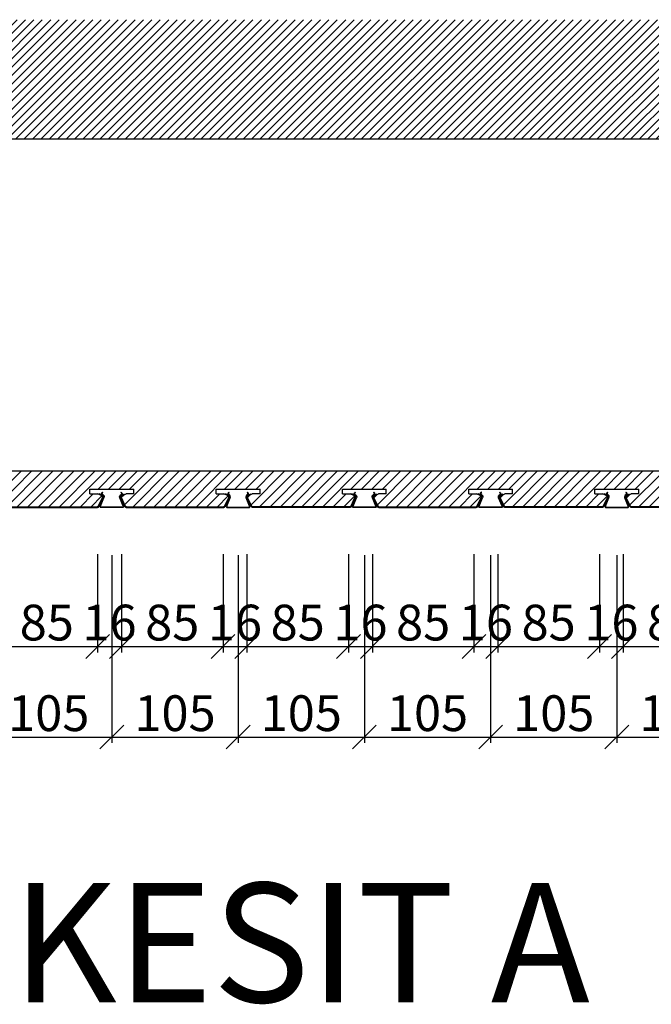
# Model space of a CAD drawing. Units: inches. Extents: x -13334 to 18455, y -39532 to -7520.
# Drawn here: x -12695 to -12166, y -36712 to -35886 of the extents above; entities that cross this region are included whole.
import ezdxf

# ---------------------------------------------------------------- set-up
doc = ezdxf.new("R2010")
doc.units = ezdxf.units.IN
doc.header["$MEASUREMENT"] = 0
doc.layers.get('0').update_dxf_attribs({"lineweight": 9})
doc.layers.get('Defpoints').update_dxf_attribs({"color": 140})
for name, color, linetype in [('1b_grid1', 155, 'Continuous'), ('1b_grid3', 9, 'Continuous'), ('1d_fastening', 7, 'Continuous')]:
    doc.layers.add(name, color=color, linetype=linetype)
doc.layers.add('1d_hatch3', color=7, linetype='Continuous', true_color=0x787878)
for name, color, linetype, lineweight in [('Deckon-Bemassung-1-50', 1, 'Continuous', 25), ('Hatch', 251, 'Continuous', 9), ('MALZ', 63, 'Continuous', 25), ('Yazı_mahal', 51, 'Continuous', 15), ('ÖLÇÜ İÇ', 245, 'Continuous', 13)]:
    doc.layers.add(name, color=color, linetype=linetype, lineweight=lineweight)
doc.styles.add('DIM_FONT', font='SIMPLEX.shx', dxfattribs={"width": 0.8})
doc.styles.add('Style-ENGINEERING', font='ENGINEERING.shx')
doc.dimstyles.new('EBS 1pret10', dxfattribs={"dimtxt": 30, "dimasz": 20, "dimexe": 5, "dimexo": 40, "dimgap": 5, "dimtad": 1, "dimdec": 0, "dimrnd": 1, "dimzin": 0, "dimdsep": 46, "dimtxsty": 'DIM_FONT', "dimblk": 'OBLIQUE', "dimcen": 0.09, "dimclrd": 256, "dimadec": 0, "dimazin": 0, "dimtm": 1e-09, "dimtfac": 1, "dimtdec": 0, "dimtofl": 0, "dimtmove": 0, "dimatfit": 3, "dimldrblk": 'OBLIQUE', "dimfxl": 200, "dimtolj": 1, "dimtzin": 0, "dimarcsym": 1})

# ---------------------------------------------------------------- blocks, each defined once
blk = doc.blocks.new('panel R-85')
at = {"layer": '1b_grid3'}
h = blk.add_hatch(color=256, dxfattribs=at)
h.dxf.hatch_style = 1
h.paths.add_polyline_path([(-4939.26, -38303.64), (-4935.93, -38296.82, 0.414214), (-4936.62, -38294.82), (-4939.32, -38293.5), (-4939.54, -38293.95), (-4936.84, -38295.26, -0.414214), (-4936.38, -38296.6), (-4939.71, -38303.42, -0.286745), (-4941.5, -38304.54), (-5022.02, -38304.54, -0.286745), (-5023.82, -38303.42), (-5027.14, -38296.6, -0.414214), (-5026.68, -38295.26), (-5023.99, -38293.95), (-5024.2, -38293.5), (-5026.9, -38294.82, 0.414214), (-5027.59, -38296.82), (-5024.27, -38303.64, 0.286745), (-5022.02, -38305.04), (-4941.5, -38305.04, 0.286745)])
at = {"layer": 'MALZ', "ltscale": 7}
for p, q in [((-5024.27, -38303.64), (-5027.59, -38296.82)), ((-5023.82, -38303.42), (-5027.14, -38296.6)), ((-5026.9, -38294.82), (-5024.2, -38293.5)), ((-5026.68, -38295.26), (-5023.99, -38293.95)), ((-5024.2, -38293.5), (-5023.99, -38293.95)), ((-4939.71, -38303.42), (-4936.38, -38296.6)), ((-4939.32, -38293.5), (-4939.54, -38293.95)), ((-4936.84, -38295.26), (-4939.54, -38293.95)), ((-4936.62, -38294.82), (-4939.32, -38293.5)), ((-4939.26, -38303.64), (-4935.93, -38296.82)), ((-5022.02, -38304.54), (-4941.5, -38304.54)), ((-5022.02, -38305.04), (-4941.5, -38305.04))]:
    blk.add_line(p, q, dxfattribs=at)
for centre, radius, start, end in [((-5026.24, -38296.16), 1.5, 116, 206), ((-5026.24, -38296.16), 1, 116, 206), ((-4937.28, -38296.16), 1, 334, 64), ((-4937.28, -38296.16), 1.5, 334, 64), ((-5022.02, -38302.54), 2.5, 206, 270), ((-5022.02, -38302.54), 2, 206, 270), ((-4941.5, -38302.54), 2, 270, 334), ((-4941.5, -38302.54), 2.5, 270, 334)]:
    blk.add_arc(centre, radius, start, end, dxfattribs=at)
blk = doc.blocks.new('panel R-85 cıta')
at = {"layer": '1b_grid3'}
h = blk.add_hatch(color=256, dxfattribs=at)
h.dxf.hatch_style = 1
h.paths.add_polyline_path([(-5041.45, -38303.61), (-5044.3, -38296.64, -0.414214), (-5043.51, -38294.37), (-5043.29, -38294.26, 0.482038), (-5042.95, -38292.73), (-5043.51, -38292.04), (-5043.82, -38292.3), (-5043.26, -38292.99, -0.482038), (-5043.47, -38293.9), (-5043.69, -38294.01, 0.414214), (-5044.65, -38296.82), (-5041.81, -38303.78, -0.554309), (-5042.35, -38304.64), (-5060.35, -38304.64, -0.554309), (-5060.89, -38303.78), (-5058.04, -38296.82, 0.414214), (-5059.01, -38294.01), (-5059.23, -38293.9, -0.482038), (-5059.43, -38292.99), (-5058.87, -38292.3), (-5059.19, -38292.04), (-5059.74, -38292.73, 0.482038), (-5059.4, -38294.26), (-5059.18, -38294.37, -0.414214), (-5058.4, -38296.64), (-5061.25, -38303.61, 0.554309), (-5060.35, -38305.04), (-5042.35, -38305.04, 0.554309)])
at = {"layer": 'MALZ', "ltscale": 7}
for p, q in [((-5061.25, -38303.61), (-5058.4, -38296.64)), ((-5060.89, -38303.78), (-5058.04, -38296.82)), ((-5059.74, -38292.73), (-5059.19, -38292.04)), ((-5059.43, -38292.99), (-5058.87, -38292.3)), ((-5059.18, -38294.37), (-5059.4, -38294.26)), ((-5059.01, -38294.01), (-5059.23, -38293.9)), ((-5058.87, -38292.3), (-5059.19, -38292.04)), ((-5041.81, -38303.78), (-5044.65, -38296.82)), ((-5041.45, -38303.61), (-5044.3, -38296.64)), ((-5043.82, -38292.3), (-5043.51, -38292.04)), ((-5043.26, -38292.99), (-5043.82, -38292.3)), ((-5043.69, -38294.01), (-5043.47, -38293.9)), ((-5042.95, -38292.73), (-5043.51, -38292.04)), ((-5043.51, -38294.37), (-5043.29, -38294.26)), ((-5060.35, -38304.64), (-5042.35, -38304.64)), ((-5060.35, -38305.04), (-5042.35, -38305.04))]:
    blk.add_line(p, q, dxfattribs=at)
for centre, radius, start, end in [((-5058.97, -38293.36), 1, 141.05659, 244), ((-5058.97, -38293.36), 0.6, 141.05659, 244), ((-5059.93, -38295.9), 1.7, 334, 64), ((-5059.93, -38295.9), 2.1, 334, 64), ((-5042.77, -38295.9), 2.1, 116, 206), ((-5042.77, -38295.9), 1.7, 116, 206), ((-5043.73, -38293.36), 0.6, 296, 38.94341), ((-5043.73, -38293.36), 1, 296, 38.94341), ((-5060.35, -38304.04), 1, 154, 270), ((-5060.35, -38304.04), 0.6, 154, 270), ((-5042.35, -38304.04), 1, 270, 26), ((-5042.35, -38304.04), 0.6, 270, 26)]:
    blk.add_arc(centre, radius, start, end, dxfattribs=at)
blk = doc.blocks.new('panel_R_85_tasıyıcı_profili')
at = {"layer": 'Hatch'}
h = blk.add_hatch(dxfattribs=at)
h.set_pattern_fill('ANSI31', color=256, scale=50)
h.set_pattern_definition([(45, (0, 187.645), (-4.4194174, 4.4194174), [])])
h.paths.add_polyline_path([(-4151.12, -38493.4), (-5150.12, -38493.4), (-5150.12, -38501.4), (-5151.12, -38501.4), (-5151.12, -38493.4), (-5187.26, -38493.4), (-5187.26, -38523.4), (-5147.32, -38523.4, 0.286745), (-5145.53, -38522.28), (-5142.2, -38515.46, 0.414214), (-5142.66, -38514.12), (-5146.19, -38512.4), (-5152.69, -38512.4), (-5152.69, -38508.4), (-5115.9, -38508.4), (-5115.9, -38512.4), (-5122.4, -38512.4), (-5125.93, -38514.12, 0.414214), (-5126.39, -38515.46), (-5123.06, -38522.28, 0.286745), (-5121.26, -38523.4), (-5041.39, -38523.4, 0.286745), (-5039.59, -38522.28), (-5036.26, -38515.46, 0.414214), (-5036.73, -38514.12), (-5040.25, -38512.4), (-5046.75, -38512.4), (-5046.75, -38508.4), (-5009.97, -38508.4), (-5009.97, -38512.4), (-5016.47, -38512.4), (-5019.99, -38514.12, 0.414214), (-5020.45, -38515.46), (-5017.13, -38522.28, 0.286745), (-5015.33, -38523.4), (-4935.45, -38523.4, 0.286745), (-4933.66, -38522.28), (-4930.33, -38515.46, 0.414214), (-4930.79, -38514.12), (-4934.32, -38512.4), (-4940.82, -38512.4), (-4940.82, -38508.4), (-4904.03, -38508.4), (-4904.03, -38512.4), (-4910.53, -38512.4), (-4914.06, -38514.12, 0.414214), (-4914.52, -38515.46), (-4911.19, -38522.28, 0.286745), (-4909.4, -38523.4), (-4829.52, -38523.4, 0.286745), (-4827.72, -38522.28), (-4824.4, -38515.46, 0.414214), (-4824.86, -38514.12), (-4828.38, -38512.4), (-4834.88, -38512.4), (-4834.88, -38508.4), (-4798.1, -38508.4), (-4798.1, -38512.4), (-4804.6, -38512.4), (-4808.12, -38514.12, 0.414214), (-4808.58, -38515.46), (-4805.26, -38522.28, 0.286745), (-4803.46, -38523.4), (-4723.59, -38523.4, 0.286745), (-4721.79, -38522.28), (-4718.46, -38515.46, 0.414214), (-4718.92, -38514.12), (-4722.45, -38512.4), (-4728.95, -38512.4), (-4728.95, -38508.4), (-4692.16, -38508.4), (-4692.16, -38512.4), (-4698.66, -38512.4), (-4702.19, -38514.12, 0.414214), (-4702.65, -38515.46), (-4699.32, -38522.28, 0.286745), (-4697.53, -38523.4), (-4617.65, -38523.4, 0.286745), (-4615.85, -38522.28), (-4612.53, -38515.46, 0.414214), (-4612.99, -38514.12), (-4616.51, -38512.4), (-4623.01, -38512.4), (-4623.01, -38508.4), (-4586.23, -38508.4), (-4586.23, -38512.4), (-4592.73, -38512.4), (-4596.26, -38514.12, 0.414214), (-4596.72, -38515.46), (-4593.39, -38522.28, 0.286745), (-4591.59, -38523.4), (-4511.72, -38523.4, 0.286745), (-4509.92, -38522.28), (-4506.59, -38515.46, 0.414214), (-4507.05, -38514.12), (-4510.58, -38512.4), (-4517.08, -38512.4), (-4517.08, -38508.4), (-4480.29, -38508.4), (-4480.29, -38512.4), (-4486.79, -38512.4), (-4490.32, -38514.12, 0.414214), (-4490.78, -38515.46), (-4487.45, -38522.28, 0.286745), (-4485.66, -38523.4), (-4405.78, -38523.4, 0.286745), (-4403.98, -38522.28), (-4400.66, -38515.46, 0.414214), (-4401.12, -38514.12), (-4404.64, -38512.4), (-4411.14, -38512.4), (-4411.14, -38508.4), (-4374.36, -38508.4), (-4374.36, -38512.4), (-4380.86, -38512.4), (-4384.39, -38514.12, 0.414214), (-4384.85, -38515.46), (-4381.52, -38522.28, 0.286745), (-4379.72, -38523.4), (-4299.85, -38523.4, 0.286745), (-4298.05, -38522.28), (-4294.72, -38515.46, 0.414214), (-4295.18, -38514.12), (-4298.71, -38512.4), (-4305.21, -38512.4), (-4305.21, -38508.4), (-4268.43, -38508.4), (-4268.43, -38512.4), (-4274.93, -38512.4), (-4278.45, -38514.12, 0.414214), (-4278.91, -38515.46), (-4275.59, -38522.28, 0.286745), (-4273.79, -38523.4), (-4193.91, -38523.4, 0.286745), (-4192.11, -38522.28), (-4188.79, -38515.46, 0.414214), (-4189.25, -38514.12), (-4192.77, -38512.4), (-4199.27, -38512.4), (-4199.27, -38508.4), (-4162.49, -38508.4), (-4162.49, -38512.4), (-4168.99, -38512.4), (-4172.52, -38514.12, 0.414214), (-4172.98, -38515.46), (-4169.65, -38522.28, 0.286745), (-4167.85, -38523.4), (-4087.98, -38523.4, 0.286745), (-4086.18, -38522.28), (-4082.85, -38515.46, 0.414214), (-4083.31, -38514.12), (-4086.84, -38512.4), (-4093.34, -38512.4), (-4093.34, -38508.4), (-4081.93, -38508.4), (-4081.93, -38493.4), (-4150.12, -38493.4), (-4150.12, -38501.4), (-4151.12, -38501.4)])
at = {"layer": '1b_grid1'}
for p, q in [((-4081.93, -38493.4), (-5187.26, -38493.4)), ((-4834.88, -38512.4), (-4834.88, -38508.4)), ((-4834.88, -38508.4), (-4798.1, -38508.4)), ((-4834.88, -38512.4), (-4828.38, -38512.4)), ((-4824.86, -38514.12), (-4828.38, -38512.4)), ((-4808.12, -38514.12), (-4804.6, -38512.4)), ((-4798.1, -38512.4), (-4804.6, -38512.4)), ((-4798.1, -38512.4), (-4798.1, -38508.4)), ((-4728.95, -38512.4), (-4728.95, -38508.4)), ((-4728.95, -38508.4), (-4692.16, -38508.4)), ((-4728.95, -38512.4), (-4722.45, -38512.4)), ((-4718.92, -38514.12), (-4722.45, -38512.4)), ((-4702.19, -38514.12), (-4698.66, -38512.4)), ((-4692.16, -38512.4), (-4698.66, -38512.4)), ((-4692.16, -38512.4), (-4692.16, -38508.4)), ((-4623.01, -38512.4), (-4623.01, -38508.4)), ((-4623.01, -38508.4), (-4586.23, -38508.4)), ((-4623.01, -38512.4), (-4616.51, -38512.4)), ((-4612.99, -38514.12), (-4616.51, -38512.4)), ((-4596.26, -38514.12), (-4592.73, -38512.4)), ((-4586.23, -38512.4), (-4592.73, -38512.4)), ((-4586.23, -38512.4), (-4586.23, -38508.4)), ((-4517.08, -38512.4), (-4517.08, -38508.4)), ((-4517.08, -38508.4), (-4480.29, -38508.4)), ((-4517.08, -38512.4), (-4510.58, -38512.4)), ((-4507.05, -38514.12), (-4510.58, -38512.4)), ((-4490.32, -38514.12), (-4486.79, -38512.4)), ((-4480.29, -38512.4), (-4486.79, -38512.4)), ((-4480.29, -38512.4), (-4480.29, -38508.4)), ((-4411.14, -38512.4), (-4411.14, -38508.4)), ((-4411.14, -38508.4), (-4374.36, -38508.4)), ((-4411.14, -38512.4), (-4404.64, -38512.4)), ((-4401.12, -38514.12), (-4404.64, -38512.4)), ((-4384.39, -38514.12), (-4380.86, -38512.4)), ((-4374.36, -38512.4), (-4380.86, -38512.4)), ((-4374.36, -38512.4), (-4374.36, -38508.4)), ((-4827.72, -38522.28), (-4824.4, -38515.46)), ((-4805.26, -38522.28), (-4808.58, -38515.46)), ((-4721.79, -38522.28), (-4718.46, -38515.46)), ((-4699.32, -38522.28), (-4702.65, -38515.46)), ((-4615.85, -38522.28), (-4612.53, -38515.46)), ((-4593.39, -38522.28), (-4596.72, -38515.46)), ((-4509.92, -38522.28), (-4506.59, -38515.46)), ((-4487.45, -38522.28), (-4490.78, -38515.46)), ((-4403.98, -38522.28), (-4400.66, -38515.46)), ((-4381.52, -38522.28), (-4384.85, -38515.46)), ((-4829.52, -38523.4), (-4909.4, -38523.4)), ((-4723.59, -38523.4), (-4803.46, -38523.4)), ((-4617.65, -38523.4), (-4697.53, -38523.4)), ((-4511.72, -38523.4), (-4591.59, -38523.4)), ((-4405.78, -38523.4), (-4485.66, -38523.4)), ((-4299.85, -38523.4), (-4379.72, -38523.4))]:
    blk.add_line(p, q, dxfattribs=at)
for centre, radius, start, end in [((-4825.29, -38515.02), 1, 334, 64), ((-4807.69, -38515.02), 1, 116, 206), ((-4719.36, -38515.02), 1, 334, 64), ((-4701.75, -38515.02), 1, 116, 206), ((-4613.43, -38515.02), 1, 334, 64), ((-4595.82, -38515.02), 1, 116, 206), ((-4507.49, -38515.02), 1, 334, 64), ((-4489.88, -38515.02), 1, 116, 206), ((-4401.56, -38515.02), 1, 334, 64), ((-4383.95, -38515.02), 1, 116, 206), ((-4829.52, -38521.4), 2, 270, 334), ((-4803.46, -38521.4), 2, 206, 270), ((-4723.59, -38521.4), 2, 270, 334), ((-4697.53, -38521.4), 2, 206, 270), ((-4617.65, -38521.4), 2, 270, 334), ((-4591.59, -38521.4), 2, 206, 270), ((-4511.72, -38521.4), 2, 270, 334), ((-4485.66, -38521.4), 2, 206, 270), ((-4405.78, -38521.4), 2, 270, 334), ((-4379.72, -38521.4), 2, 206, 270)]:
    blk.add_arc(centre, radius, start, end, dxfattribs=at)
blk = doc.blocks.new('_Oblique')
at = {"color": 0, "linetype": 'ByBlock', "lineweight": -2}
blk.add_line((-0.5, -0.5), (0.5, 0.5), dxfattribs=at)
blk = doc.blocks.new('*D153')
at = {"layer": 'Defpoints', "color": 0, "transparency": 16777216}
for p in [(-12724.01, -36295.29), (-12618.12, -36295.29), (-12618.12, -36487.67)]:
    blk.add_point(p, dxfattribs=at)
at = {"layer": 'ÖLÇÜ İÇ', "color": 0, "lineweight": -2, "transparency": 16777216}
for p, q in [((-12724.01, -36335.29), (-12724.01, -36492.67)), ((-12618.12, -36335.29), (-12618.12, -36492.67))]:
    blk.add_line(p, q, dxfattribs=at)
at = {"layer": 'ÖLÇÜ İÇ', "lineweight": -2, "transparency": 16777216}
blk.add_line((-12724.01, -36487.67), (-12618.12, -36487.67), dxfattribs=at)
at = {"layer": 'ÖLÇÜ İÇ', "lineweight": -2, "transparency": 16777216, "xscale": 20, "yscale": 20, "zscale": 20, "rotation": 180}
blk.add_blockref('_Oblique', (-12724.01, -36487.67), dxfattribs=at)
at = {"layer": 'ÖLÇÜ İÇ', "lineweight": -2, "transparency": 16777216, "xscale": 20, "yscale": 20, "zscale": 20}
blk.add_blockref('_Oblique', (-12618.12, -36487.67), dxfattribs=at)
at = {"layer": 'ÖLÇÜ İÇ', "color": 0, "transparency": 16777216, "insert": (-12671.06, -36467.67), "char_height": 30, "attachment_point": 5, "style": 'DIM_FONT'}
blk.add_mtext('\\A1;105', dxfattribs=at)
blk = doc.blocks.new('*D154')
at = {"layer": 'Defpoints', "color": 0, "transparency": 16777216}
for p in [(-12618.12, -36295.29), (-12512.22, -36295.29), (-12512.22, -36487.67)]:
    blk.add_point(p, dxfattribs=at)
at = {"layer": 'ÖLÇÜ İÇ', "color": 0, "lineweight": -2, "transparency": 16777216}
for p, q in [((-12618.12, -36335.29), (-12618.12, -36492.67)), ((-12512.22, -36335.29), (-12512.22, -36492.67))]:
    blk.add_line(p, q, dxfattribs=at)
at = {"layer": 'ÖLÇÜ İÇ', "lineweight": -2, "transparency": 16777216}
blk.add_line((-12618.12, -36487.67), (-12512.22, -36487.67), dxfattribs=at)
at = {"layer": 'ÖLÇÜ İÇ', "lineweight": -2, "transparency": 16777216, "xscale": 20, "yscale": 20, "zscale": 20, "rotation": 180}
blk.add_blockref('_Oblique', (-12618.12, -36487.67), dxfattribs=at)
at = {"layer": 'ÖLÇÜ İÇ', "lineweight": -2, "transparency": 16777216, "xscale": 20, "yscale": 20, "zscale": 20}
blk.add_blockref('_Oblique', (-12512.22, -36487.67), dxfattribs=at)
at = {"layer": 'ÖLÇÜ İÇ', "color": 0, "transparency": 16777216, "insert": (-12565.17, -36467.67), "char_height": 30, "attachment_point": 5, "style": 'DIM_FONT'}
blk.add_mtext('\\A1;105', dxfattribs=at)
blk = doc.blocks.new('*D155')
at = {"layer": 'Defpoints', "color": 0, "transparency": 16777216}
for p in [(-12512.22, -36295.29), (-12406.33, -36295.29), (-12406.33, -36487.67)]:
    blk.add_point(p, dxfattribs=at)
at = {"layer": 'ÖLÇÜ İÇ', "color": 0, "lineweight": -2, "transparency": 16777216}
for p, q in [((-12512.22, -36335.29), (-12512.22, -36492.67)), ((-12406.33, -36335.29), (-12406.33, -36492.67))]:
    blk.add_line(p, q, dxfattribs=at)
at = {"layer": 'ÖLÇÜ İÇ', "lineweight": -2, "transparency": 16777216}
blk.add_line((-12512.22, -36487.67), (-12406.33, -36487.67), dxfattribs=at)
at = {"layer": 'ÖLÇÜ İÇ', "lineweight": -2, "transparency": 16777216, "xscale": 20, "yscale": 20, "zscale": 20, "rotation": 180}
blk.add_blockref('_Oblique', (-12512.22, -36487.67), dxfattribs=at)
at = {"layer": 'ÖLÇÜ İÇ', "lineweight": -2, "transparency": 16777216, "xscale": 20, "yscale": 20, "zscale": 20}
blk.add_blockref('_Oblique', (-12406.33, -36487.67), dxfattribs=at)
at = {"layer": 'ÖLÇÜ İÇ', "color": 0, "transparency": 16777216, "insert": (-12459.28, -36467.67), "char_height": 30, "attachment_point": 5, "style": 'DIM_FONT'}
blk.add_mtext('\\A1;105', dxfattribs=at)
blk = doc.blocks.new('*D156')
at = {"layer": 'Defpoints', "color": 0, "transparency": 16777216}
for p in [(-12406.33, -36295.29), (-12300.44, -36295.29), (-12300.44, -36487.67)]:
    blk.add_point(p, dxfattribs=at)
at = {"layer": 'ÖLÇÜ İÇ', "color": 0, "lineweight": -2, "transparency": 16777216}
for p, q in [((-12406.33, -36335.29), (-12406.33, -36492.67)), ((-12300.44, -36335.29), (-12300.44, -36492.67))]:
    blk.add_line(p, q, dxfattribs=at)
at = {"layer": 'ÖLÇÜ İÇ', "lineweight": -2, "transparency": 16777216}
blk.add_line((-12406.33, -36487.67), (-12300.44, -36487.67), dxfattribs=at)
at = {"layer": 'ÖLÇÜ İÇ', "lineweight": -2, "transparency": 16777216, "xscale": 20, "yscale": 20, "zscale": 20, "rotation": 180}
blk.add_blockref('_Oblique', (-12406.33, -36487.67), dxfattribs=at)
at = {"layer": 'ÖLÇÜ İÇ', "lineweight": -2, "transparency": 16777216, "xscale": 20, "yscale": 20, "zscale": 20}
blk.add_blockref('_Oblique', (-12300.44, -36487.67), dxfattribs=at)
at = {"layer": 'ÖLÇÜ İÇ', "color": 0, "transparency": 16777216, "insert": (-12353.39, -36467.67), "char_height": 30, "attachment_point": 5, "style": 'DIM_FONT'}
blk.add_mtext('\\A1;105', dxfattribs=at)
blk = doc.blocks.new('*D157')
at = {"layer": 'Defpoints', "color": 0, "transparency": 16777216}
for p in [(-12300.44, -36295.29), (-12194.55, -36295.29), (-12194.55, -36487.67)]:
    blk.add_point(p, dxfattribs=at)
at = {"layer": 'ÖLÇÜ İÇ', "color": 0, "lineweight": -2, "transparency": 16777216}
for p, q in [((-12300.44, -36335.29), (-12300.44, -36492.67)), ((-12194.55, -36335.29), (-12194.55, -36492.67))]:
    blk.add_line(p, q, dxfattribs=at)
at = {"layer": 'ÖLÇÜ İÇ', "lineweight": -2, "transparency": 16777216}
blk.add_line((-12300.44, -36487.67), (-12194.55, -36487.67), dxfattribs=at)
at = {"layer": 'ÖLÇÜ İÇ', "lineweight": -2, "transparency": 16777216, "xscale": 20, "yscale": 20, "zscale": 20, "rotation": 180}
blk.add_blockref('_Oblique', (-12300.44, -36487.67), dxfattribs=at)
at = {"layer": 'ÖLÇÜ İÇ', "lineweight": -2, "transparency": 16777216, "xscale": 20, "yscale": 20, "zscale": 20}
blk.add_blockref('_Oblique', (-12194.55, -36487.67), dxfattribs=at)
at = {"layer": 'ÖLÇÜ İÇ', "color": 0, "transparency": 16777216, "insert": (-12247.49, -36467.67), "char_height": 30, "attachment_point": 5, "style": 'DIM_FONT'}
blk.add_mtext('\\A1;105', dxfattribs=at)
blk = doc.blocks.new('*D158')
at = {"layer": 'Defpoints', "color": 0, "transparency": 16777216}
for p in [(-12194.55, -36295.29), (-12088.66, -36295.29), (-12088.66, -36487.67)]:
    blk.add_point(p, dxfattribs=at)
at = {"layer": 'ÖLÇÜ İÇ', "color": 0, "lineweight": -2, "transparency": 16777216}
for p, q in [((-12194.55, -36335.29), (-12194.55, -36492.67)), ((-12088.66, -36335.29), (-12088.66, -36492.67))]:
    blk.add_line(p, q, dxfattribs=at)
at = {"layer": 'ÖLÇÜ İÇ', "lineweight": -2, "transparency": 16777216}
blk.add_line((-12194.55, -36487.67), (-12088.66, -36487.67), dxfattribs=at)
at = {"layer": 'ÖLÇÜ İÇ', "lineweight": -2, "transparency": 16777216, "xscale": 20, "yscale": 20, "zscale": 20, "rotation": 180}
blk.add_blockref('_Oblique', (-12194.55, -36487.67), dxfattribs=at)
at = {"layer": 'ÖLÇÜ İÇ', "lineweight": -2, "transparency": 16777216, "xscale": 20, "yscale": 20, "zscale": 20}
blk.add_blockref('_Oblique', (-12088.66, -36487.67), dxfattribs=at)
at = {"layer": 'ÖLÇÜ İÇ', "color": 0, "transparency": 16777216, "insert": (-12141.6, -36467.67), "char_height": 30, "attachment_point": 5, "style": 'DIM_FONT'}
blk.add_mtext('\\A1;105', dxfattribs=at)
blk = doc.blocks.new('*D113')
at = {"layer": 'Defpoints', "color": 0, "transparency": 16777216}
for p in [(-12630.11, -36294.23), (-12715.34, -36334.27), (-12630.11, -36411.7)]:
    blk.add_point(p, dxfattribs=at)
at = {"layer": 'ÖLÇÜ İÇ', "color": 0, "lineweight": -2, "transparency": 16777216}
for p, q in [((-12630.11, -36334.23), (-12630.11, -36416.7)), ((-12715.34, -36374.27), (-12715.34, -36416.7))]:
    blk.add_line(p, q, dxfattribs=at)
at = {"layer": 'ÖLÇÜ İÇ', "lineweight": -2, "transparency": 16777216}
blk.add_line((-12715.34, -36411.7), (-12630.11, -36411.7), dxfattribs=at)
at = {"layer": 'ÖLÇÜ İÇ', "lineweight": -2, "transparency": 16777216, "xscale": 20, "yscale": 20, "zscale": 20, "rotation": 180}
blk.add_blockref('_Oblique', (-12715.34, -36411.7), dxfattribs=at)
at = {"layer": 'ÖLÇÜ İÇ', "lineweight": -2, "transparency": 16777216, "xscale": 20, "yscale": 20, "zscale": 20}
blk.add_blockref('_Oblique', (-12630.11, -36411.7), dxfattribs=at)
at = {"layer": 'ÖLÇÜ İÇ', "color": 0, "transparency": 16777216, "insert": (-12672.72, -36391.7), "char_height": 30, "attachment_point": 5, "style": 'DIM_FONT'}
blk.add_mtext('\\A1;85', dxfattribs=at)
blk = doc.blocks.new('*D114')
at = {"layer": 'Defpoints', "color": 0, "transparency": 16777216}
for p in [(-12630.11, -36294.29), (-12610.11, -36294.29), (-12610.11, -36411.7)]:
    blk.add_point(p, dxfattribs=at)
at = {"layer": 'ÖLÇÜ İÇ', "color": 0, "lineweight": -2, "transparency": 16777216}
for p, q in [((-12630.11, -36334.29), (-12630.11, -36416.7)), ((-12610.11, -36334.29), (-12610.11, -36416.7))]:
    blk.add_line(p, q, dxfattribs=at)
at = {"layer": 'ÖLÇÜ İÇ', "lineweight": -2, "transparency": 16777216}
blk.add_line((-12630.11, -36411.7), (-12610.11, -36411.7), dxfattribs=at)
at = {"layer": 'ÖLÇÜ İÇ', "lineweight": -2, "transparency": 16777216, "xscale": 20, "yscale": 20, "zscale": 20, "rotation": 180}
blk.add_blockref('_Oblique', (-12630.11, -36411.7), dxfattribs=at)
at = {"layer": 'ÖLÇÜ İÇ', "lineweight": -2, "transparency": 16777216, "xscale": 20, "yscale": 20, "zscale": 20}
blk.add_blockref('_Oblique', (-12610.11, -36411.7), dxfattribs=at)
at = {"layer": 'ÖLÇÜ İÇ', "color": 0, "transparency": 16777216, "insert": (-12620.11, -36391.7), "char_height": 30, "attachment_point": 5, "style": 'DIM_FONT'}
blk.add_mtext('\\A1;16', dxfattribs=at)
blk = doc.blocks.new('*D115')
at = {"layer": 'Defpoints', "color": 0, "transparency": 16777216}
for p in [(-12524.88, -36294.23), (-12610.11, -36334.27), (-12524.88, -36411.7)]:
    blk.add_point(p, dxfattribs=at)
at = {"layer": 'ÖLÇÜ İÇ', "color": 0, "lineweight": -2, "transparency": 16777216}
for p, q in [((-12524.88, -36334.23), (-12524.88, -36416.7)), ((-12610.11, -36374.27), (-12610.11, -36416.7))]:
    blk.add_line(p, q, dxfattribs=at)
at = {"layer": 'ÖLÇÜ İÇ', "lineweight": -2, "transparency": 16777216}
blk.add_line((-12610.11, -36411.7), (-12524.88, -36411.7), dxfattribs=at)
at = {"layer": 'ÖLÇÜ İÇ', "lineweight": -2, "transparency": 16777216, "xscale": 20, "yscale": 20, "zscale": 20, "rotation": 180}
blk.add_blockref('_Oblique', (-12610.11, -36411.7), dxfattribs=at)
at = {"layer": 'ÖLÇÜ İÇ', "lineweight": -2, "transparency": 16777216, "xscale": 20, "yscale": 20, "zscale": 20}
blk.add_blockref('_Oblique', (-12524.88, -36411.7), dxfattribs=at)
at = {"layer": 'ÖLÇÜ İÇ', "color": 0, "transparency": 16777216, "insert": (-12567.5, -36391.7), "char_height": 30, "attachment_point": 5, "style": 'DIM_FONT'}
blk.add_mtext('\\A1;85', dxfattribs=at)
blk = doc.blocks.new('*D116')
at = {"layer": 'Defpoints', "color": 0, "transparency": 16777216}
for p in [(-12524.88, -36294.29), (-12504.89, -36294.29), (-12504.89, -36411.7)]:
    blk.add_point(p, dxfattribs=at)
at = {"layer": 'ÖLÇÜ İÇ', "color": 0, "lineweight": -2, "transparency": 16777216}
for p, q in [((-12524.88, -36334.29), (-12524.88, -36416.7)), ((-12504.89, -36334.29), (-12504.89, -36416.7))]:
    blk.add_line(p, q, dxfattribs=at)
at = {"layer": 'ÖLÇÜ İÇ', "lineweight": -2, "transparency": 16777216}
blk.add_line((-12524.88, -36411.7), (-12504.89, -36411.7), dxfattribs=at)
at = {"layer": 'ÖLÇÜ İÇ', "lineweight": -2, "transparency": 16777216, "xscale": 20, "yscale": 20, "zscale": 20, "rotation": 180}
blk.add_blockref('_Oblique', (-12524.88, -36411.7), dxfattribs=at)
at = {"layer": 'ÖLÇÜ İÇ', "lineweight": -2, "transparency": 16777216, "xscale": 20, "yscale": 20, "zscale": 20}
blk.add_blockref('_Oblique', (-12504.89, -36411.7), dxfattribs=at)
at = {"layer": 'ÖLÇÜ İÇ', "color": 0, "transparency": 16777216, "insert": (-12514.88, -36391.7), "char_height": 30, "attachment_point": 5, "style": 'DIM_FONT'}
blk.add_mtext('\\A1;16', dxfattribs=at)
blk = doc.blocks.new('*D117')
at = {"layer": 'Defpoints', "color": 0, "transparency": 16777216}
for p in [(-12419.65, -36294.23), (-12504.89, -36334.27), (-12419.65, -36411.7)]:
    blk.add_point(p, dxfattribs=at)
at = {"layer": 'ÖLÇÜ İÇ', "color": 0, "lineweight": -2, "transparency": 16777216}
for p, q in [((-12419.65, -36334.23), (-12419.65, -36416.7)), ((-12504.89, -36374.27), (-12504.89, -36416.7))]:
    blk.add_line(p, q, dxfattribs=at)
at = {"layer": 'ÖLÇÜ İÇ', "lineweight": -2, "transparency": 16777216}
blk.add_line((-12504.89, -36411.7), (-12419.65, -36411.7), dxfattribs=at)
at = {"layer": 'ÖLÇÜ İÇ', "lineweight": -2, "transparency": 16777216, "xscale": 20, "yscale": 20, "zscale": 20, "rotation": 180}
blk.add_blockref('_Oblique', (-12504.89, -36411.7), dxfattribs=at)
at = {"layer": 'ÖLÇÜ İÇ', "lineweight": -2, "transparency": 16777216, "xscale": 20, "yscale": 20, "zscale": 20}
blk.add_blockref('_Oblique', (-12419.65, -36411.7), dxfattribs=at)
at = {"layer": 'ÖLÇÜ İÇ', "color": 0, "transparency": 16777216, "insert": (-12462.27, -36391.7), "char_height": 30, "attachment_point": 5, "style": 'DIM_FONT'}
blk.add_mtext('\\A1;85', dxfattribs=at)
blk = doc.blocks.new('*D118')
at = {"layer": 'Defpoints', "color": 0, "transparency": 16777216}
for p in [(-12419.65, -36294.29), (-12399.66, -36294.29), (-12399.66, -36411.7)]:
    blk.add_point(p, dxfattribs=at)
at = {"layer": 'ÖLÇÜ İÇ', "color": 0, "lineweight": -2, "transparency": 16777216}
for p, q in [((-12419.65, -36334.29), (-12419.65, -36416.7)), ((-12399.66, -36334.29), (-12399.66, -36416.7))]:
    blk.add_line(p, q, dxfattribs=at)
at = {"layer": 'ÖLÇÜ İÇ', "lineweight": -2, "transparency": 16777216}
blk.add_line((-12419.65, -36411.7), (-12399.66, -36411.7), dxfattribs=at)
at = {"layer": 'ÖLÇÜ İÇ', "lineweight": -2, "transparency": 16777216, "xscale": 20, "yscale": 20, "zscale": 20, "rotation": 180}
blk.add_blockref('_Oblique', (-12419.65, -36411.7), dxfattribs=at)
at = {"layer": 'ÖLÇÜ İÇ', "lineweight": -2, "transparency": 16777216, "xscale": 20, "yscale": 20, "zscale": 20}
blk.add_blockref('_Oblique', (-12399.66, -36411.7), dxfattribs=at)
at = {"layer": 'ÖLÇÜ İÇ', "color": 0, "transparency": 16777216, "insert": (-12409.66, -36391.7), "char_height": 30, "attachment_point": 5, "style": 'DIM_FONT'}
blk.add_mtext('\\A1;16', dxfattribs=at)
blk = doc.blocks.new('*D129')
at = {"layer": 'Defpoints', "color": 0, "transparency": 16777216}
for p in [(-12314.42, -36294.23), (-12399.66, -36334.27), (-12314.42, -36411.7)]:
    blk.add_point(p, dxfattribs=at)
at = {"layer": 'ÖLÇÜ İÇ', "color": 0, "lineweight": -2, "transparency": 16777216}
for p, q in [((-12314.42, -36334.23), (-12314.42, -36416.7)), ((-12399.66, -36374.27), (-12399.66, -36416.7))]:
    blk.add_line(p, q, dxfattribs=at)
at = {"layer": 'ÖLÇÜ İÇ', "lineweight": -2, "transparency": 16777216}
blk.add_line((-12399.66, -36411.7), (-12314.42, -36411.7), dxfattribs=at)
at = {"layer": 'ÖLÇÜ İÇ', "lineweight": -2, "transparency": 16777216, "xscale": 20, "yscale": 20, "zscale": 20, "rotation": 180}
blk.add_blockref('_Oblique', (-12399.66, -36411.7), dxfattribs=at)
at = {"layer": 'ÖLÇÜ İÇ', "lineweight": -2, "transparency": 16777216, "xscale": 20, "yscale": 20, "zscale": 20}
blk.add_blockref('_Oblique', (-12314.42, -36411.7), dxfattribs=at)
at = {"layer": 'ÖLÇÜ İÇ', "color": 0, "transparency": 16777216, "insert": (-12357.04, -36391.7), "char_height": 30, "attachment_point": 5, "style": 'DIM_FONT'}
blk.add_mtext('\\A1;85', dxfattribs=at)
blk = doc.blocks.new('*D130')
at = {"layer": 'Defpoints', "color": 0, "transparency": 16777216}
for p in [(-12314.42, -36294.29), (-12294.43, -36294.29), (-12294.43, -36411.7)]:
    blk.add_point(p, dxfattribs=at)
at = {"layer": 'ÖLÇÜ İÇ', "color": 0, "lineweight": -2, "transparency": 16777216}
for p, q in [((-12314.42, -36334.29), (-12314.42, -36416.7)), ((-12294.43, -36334.29), (-12294.43, -36416.7))]:
    blk.add_line(p, q, dxfattribs=at)
at = {"layer": 'ÖLÇÜ İÇ', "lineweight": -2, "transparency": 16777216}
blk.add_line((-12314.42, -36411.7), (-12294.43, -36411.7), dxfattribs=at)
at = {"layer": 'ÖLÇÜ İÇ', "lineweight": -2, "transparency": 16777216, "xscale": 20, "yscale": 20, "zscale": 20, "rotation": 180}
blk.add_blockref('_Oblique', (-12314.42, -36411.7), dxfattribs=at)
at = {"layer": 'ÖLÇÜ İÇ', "lineweight": -2, "transparency": 16777216, "xscale": 20, "yscale": 20, "zscale": 20}
blk.add_blockref('_Oblique', (-12294.43, -36411.7), dxfattribs=at)
at = {"layer": 'ÖLÇÜ İÇ', "color": 0, "transparency": 16777216, "insert": (-12304.43, -36391.7), "char_height": 30, "attachment_point": 5, "style": 'DIM_FONT'}
blk.add_mtext('\\A1;16', dxfattribs=at)
blk = doc.blocks.new('*D131')
at = {"layer": 'Defpoints', "color": 0, "transparency": 16777216}
for p in [(-12209.2, -36294.23), (-12294.43, -36334.27), (-12209.2, -36411.7)]:
    blk.add_point(p, dxfattribs=at)
at = {"layer": 'ÖLÇÜ İÇ', "color": 0, "lineweight": -2, "transparency": 16777216}
for p, q in [((-12209.2, -36334.23), (-12209.2, -36416.7)), ((-12294.43, -36374.27), (-12294.43, -36416.7))]:
    blk.add_line(p, q, dxfattribs=at)
at = {"layer": 'ÖLÇÜ İÇ', "lineweight": -2, "transparency": 16777216}
blk.add_line((-12294.43, -36411.7), (-12209.2, -36411.7), dxfattribs=at)
at = {"layer": 'ÖLÇÜ İÇ', "lineweight": -2, "transparency": 16777216, "xscale": 20, "yscale": 20, "zscale": 20, "rotation": 180}
blk.add_blockref('_Oblique', (-12294.43, -36411.7), dxfattribs=at)
at = {"layer": 'ÖLÇÜ İÇ', "lineweight": -2, "transparency": 16777216, "xscale": 20, "yscale": 20, "zscale": 20}
blk.add_blockref('_Oblique', (-12209.2, -36411.7), dxfattribs=at)
at = {"layer": 'ÖLÇÜ İÇ', "color": 0, "transparency": 16777216, "insert": (-12251.81, -36391.7), "char_height": 30, "attachment_point": 5, "style": 'DIM_FONT'}
blk.add_mtext('\\A1;85', dxfattribs=at)
blk = doc.blocks.new('*D132')
at = {"layer": 'Defpoints', "color": 0, "transparency": 16777216}
for p in [(-12209.2, -36294.29), (-12189.2, -36294.29), (-12189.2, -36411.7)]:
    blk.add_point(p, dxfattribs=at)
at = {"layer": 'ÖLÇÜ İÇ', "color": 0, "lineweight": -2, "transparency": 16777216}
for p, q in [((-12209.2, -36334.29), (-12209.2, -36416.7)), ((-12189.2, -36334.29), (-12189.2, -36416.7))]:
    blk.add_line(p, q, dxfattribs=at)
at = {"layer": 'ÖLÇÜ İÇ', "lineweight": -2, "transparency": 16777216}
blk.add_line((-12209.2, -36411.7), (-12189.2, -36411.7), dxfattribs=at)
at = {"layer": 'ÖLÇÜ İÇ', "lineweight": -2, "transparency": 16777216, "xscale": 20, "yscale": 20, "zscale": 20, "rotation": 180}
blk.add_blockref('_Oblique', (-12209.2, -36411.7), dxfattribs=at)
at = {"layer": 'ÖLÇÜ İÇ', "lineweight": -2, "transparency": 16777216, "xscale": 20, "yscale": 20, "zscale": 20}
blk.add_blockref('_Oblique', (-12189.2, -36411.7), dxfattribs=at)
at = {"layer": 'ÖLÇÜ İÇ', "color": 0, "transparency": 16777216, "insert": (-12199.2, -36391.7), "char_height": 30, "attachment_point": 5, "style": 'DIM_FONT'}
blk.add_mtext('\\A1;16', dxfattribs=at)
blk = doc.blocks.new('*D133')
at = {"layer": 'Defpoints', "color": 0, "transparency": 16777216}
for p in [(-12103.97, -36294.23), (-12189.2, -36334.27), (-12103.97, -36411.7)]:
    blk.add_point(p, dxfattribs=at)
at = {"layer": 'ÖLÇÜ İÇ', "color": 0, "lineweight": -2, "transparency": 16777216}
for p, q in [((-12103.97, -36334.23), (-12103.97, -36416.7)), ((-12189.2, -36374.27), (-12189.2, -36416.7))]:
    blk.add_line(p, q, dxfattribs=at)
at = {"layer": 'ÖLÇÜ İÇ', "lineweight": -2, "transparency": 16777216}
blk.add_line((-12189.2, -36411.7), (-12103.97, -36411.7), dxfattribs=at)
at = {"layer": 'ÖLÇÜ İÇ', "lineweight": -2, "transparency": 16777216, "xscale": 20, "yscale": 20, "zscale": 20, "rotation": 180}
blk.add_blockref('_Oblique', (-12189.2, -36411.7), dxfattribs=at)
at = {"layer": 'ÖLÇÜ İÇ', "lineweight": -2, "transparency": 16777216, "xscale": 20, "yscale": 20, "zscale": 20}
blk.add_blockref('_Oblique', (-12103.97, -36411.7), dxfattribs=at)
at = {"layer": 'ÖLÇÜ İÇ', "color": 0, "transparency": 16777216, "insert": (-12146.59, -36391.7), "char_height": 30, "attachment_point": 5, "style": 'DIM_FONT'}
blk.add_mtext('\\A1;85', dxfattribs=at)

msp = doc.modelspace()

# ---------------------------------------------------------------- hatches: boundary and pattern name
at = {"layer": '1d_hatch3'}
h = msp.add_hatch(dxfattribs=at)
h.set_pattern_fill('ANSI31', color=256, scale=39.984)
h.set_pattern_definition([(45, (-34782.757, -10910.9), (-3.5341197, 3.5341197), [])])
h.paths.add_polyline_path([(-11883.85, -35886.18), (-13142.42, -35886.16), (-13142.42, -36566.13), (-13042.46, -36566.13), (-13042.46, -36291.61), (-13048.09, -36291.61), (-13044.58, -36293.53), (-13048.87, -36293.4), (-13051.86, -36291.61), (-13060.16, -36291.61), (-13056.66, -36293.53), (-13060.94, -36293.4), (-13063.93, -36291.61), (-13071, -36291.61), (-13067.5, -36293.53), (-13071.78, -36293.4), (-13074.77, -36291.61), (-13077.34, -36291.61, -1), (-13077.34, -36283.11), (-13074.44, -36283.11), (-13071.16, -36281.06), (-13067.96, -36281.14), (-13071, -36283.11), (-13063.6, -36283.11), (-13060.32, -36281.06), (-13057.13, -36281.14), (-13060.16, -36283.11), (-13051.53, -36283.11), (-13048.25, -36281.06), (-13045.05, -36281.14), (-13048.09, -36283.11), (-13042.46, -36283.11), (-13042.46, -35986.12), (-12746.83, -35986.13), (-12746.83, -35951.14), (-12745.83, -35951.14), (-12746.83, -35947.14), (-12738.33, -35947.14), (-12739.33, -35951.14), (-12738.33, -35951.14), (-12738.33, -35986.13), (-12735.08, -35986.13), (-11883.85, -35986.14)])

# ---------------------------------------------------------------- linework, layer by layer
at = {"layer": '1d_fastening', "linetype": 'ByBlock'}
msp.add_line((-13042.46, -35986.12), (-11883.85, -35986.14), dxfattribs=at)

# ---------------------------------------------------------------- block references
at = {"layer": '1b_grid1', "yscale": 0.9995999999999999, "zscale": 0.9995999999999999}
for name, p, xscale in [('panel R-85', (-7691.29, 1994.44), 0.9995999999999999), ('panel R-85 cıta', (-17667.44, 1994.44), -0.9995999999999999), ('panel R-85', (-7585.4, 1994.44), 0.9995999999999999), ('panel R-85 cıta', (-7462.9, 1994.44), 0.9995999999999999), ('panel R-85', (-17439.05, 1994.44), -0.9995999999999999), ('panel R-85 cıta', (-17455.66, 1994.44), -0.9995999999999999), ('panel R-85', (-7373.62, 1994.44), 0.9995999999999999), ('panel R-85 cıta', (-17349.77, 1994.44), -0.9995999999999999), ('panel R-85', (-17227.26, 1994.44), -0.9995999999999999), ('panel R-85 cıta', (-7145.22, 1994.44), 0.9995999999999999), ('panel R-85', (-17121.37, 1994.44), -0.9995999999999999)]:
    msp.add_blockref(name, p, dxfattribs=dict(at, xscale=xscale))
at = {"layer": 'Deckon-Bemassung-1-50', "xscale": 0.9995999999999999, "yscale": 0.9995999999999999, "zscale": 0.9995999999999999}
msp.add_blockref('panel_R_85_tasıyıcı_profili', (-7803.55, 2213.2), dxfattribs=at)

# ---------------------------------------------------------------- texts
at = {"layer": 'Yazı_mahal', "insert": (-12702.08, -36610.05), "char_height": 99.96, "attachment_point": 1, "rotation": 359.99924, "style": 'Style-ENGINEERING'}
msp.add_mtext_dynamic_manual_height_columns('{\\Fdim|c162;KESIT A}', width=5806.8996, gutter_width=75, heights=[0], dxfattribs=at)

# ---------------------------------------------------------------- dimensions: what is measured, and where the dimension line sits
at = {"layer": 'ÖLÇÜ İÇ'}
for base, p1, p2, text, picture, middle in [((-12630.11, -36411.7), (-12715.34, -36334.27), (-12630.11, -36294.23), '85', '*D113', (-12672.72, -36411.7)), ((-12610.11, -36411.7), (-12630.11, -36294.29), (-12610.11, -36294.29), '16', '*D114', (-12620.11, -36411.7)), ((-12524.88, -36411.7), (-12610.11, -36334.27), (-12524.88, -36294.23), '85', '*D115', (-12567.5, -36411.7)), ((-12504.89, -36411.7), (-12524.88, -36294.29), (-12504.89, -36294.29), '16', '*D116', (-12514.88, -36411.7)), ((-12419.65, -36411.7), (-12504.89, -36334.27), (-12419.65, -36294.23), '85', '*D117', (-12462.27, -36411.7)), ((-12399.66, -36411.7), (-12419.65, -36294.29), (-12399.66, -36294.29), '16', '*D118', (-12409.66, -36411.7)), ((-12314.42, -36411.7), (-12399.66, -36334.27), (-12314.42, -36294.23), '85', '*D129', (-12357.04, -36411.7)), ((-12294.43, -36411.7), (-12314.42, -36294.29), (-12294.43, -36294.29), '16', '*D130', (-12304.43, -36411.7)), ((-12209.2, -36411.7), (-12294.43, -36334.27), (-12209.2, -36294.23), '85', '*D131', (-12251.81, -36411.7)), ((-12189.2, -36411.7), (-12209.2, -36294.29), (-12189.2, -36294.29), '16', '*D132', (-12199.2, -36411.7)), ((-12103.97, -36411.7), (-12189.2, -36334.27), (-12103.97, -36294.23), '85', '*D133', (-12146.59, -36411.7))]:
    dim = msp.add_linear_dim(base=base, p1=p1, p2=p2, text=text, dimstyle='EBS 1pret10', dxfattribs=at)
    dim.commit()
    dim.dimension.update_dxf_attribs({"geometry": picture, "text_midpoint": middle, "dimtype": 160})
for base, p1, p2, picture, middle in [((-12618.12, -36487.67), (-12724.01, -36295.29), (-12618.12, -36295.29), '*D153', (-12671.06, -36467.67)), ((-12512.22, -36487.67), (-12618.12, -36295.29), (-12512.22, -36295.29), '*D154', (-12565.17, -36467.67)), ((-12406.33, -36487.67), (-12512.22, -36295.29), (-12406.33, -36295.29), '*D155', (-12459.28, -36467.67)), ((-12300.44, -36487.67), (-12406.33, -36295.29), (-12300.44, -36295.29), '*D156', (-12353.39, -36467.67)), ((-12194.55, -36487.67), (-12300.44, -36295.29), (-12194.55, -36295.29), '*D157', (-12247.49, -36467.67)), ((-12088.66, -36487.67), (-12194.55, -36295.29), (-12088.66, -36295.29), '*D158', (-12141.6, -36467.67))]:
    dim = msp.add_linear_dim(base=base, p1=p1, p2=p2, text='105', dimstyle='EBS 1pret10', dxfattribs=at)
    dim.commit()
    dim.dimension.update_dxf_attribs({"geometry": picture, "text_midpoint": middle})

doc.saveas('drawing.dxf')
